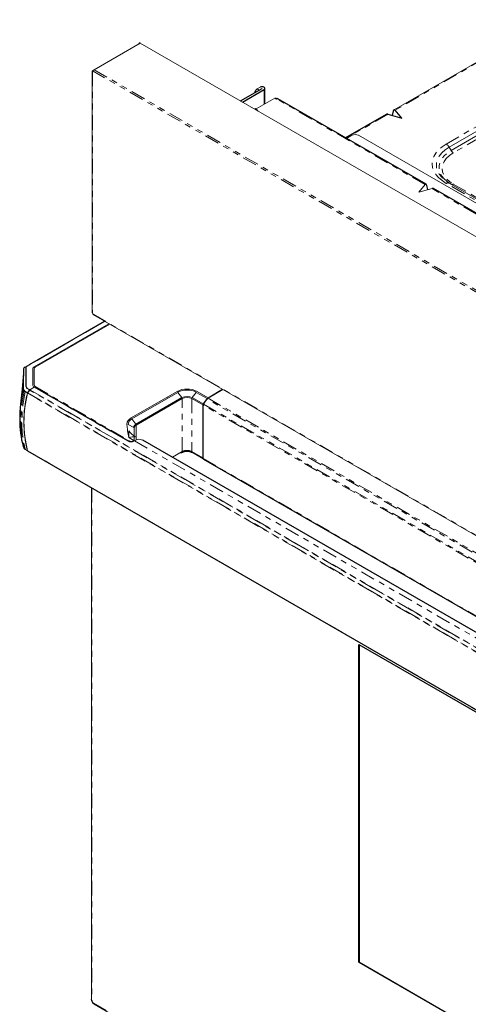
# Model space of a CAD drawing. Units: inches. Extents: x 4.9 to 43.1, y 9.3 to 62.6.
# Drawn here: x 4.9 to 12.6, y 40.4 to 57.3 of the extents above; entities that cross this region are included whole.
import ezdxf

# ---------------------------------------------------------------- set-up
doc = ezdxf.new("R2010")
doc.units = ezdxf.units.IN
doc.header["$MEASUREMENT"] = 0
doc.linetypes.add('PHANTOM', pattern=[0.5, 0.25, -0.05, 0.05, -0.05, 0.05, -0.05])

msp = doc.modelspace()

# ---------------------------------------------------------------- linework, layer by layer
at = {"color": 8, "linetype": 'PHANTOM', "lineweight": 18}
for p, q in [((12.207, 55.159), (15.909, 57.296)), ((13.681, 57.102), (11.327, 55.742)), ((16.031, 57.146), (12.328, 55.008)), ((6.127, 56.404), (6.127, 56.42)), ((6.127, 56.404), (6.127, 52.257)), ((27.121, 44.3), (6.141, 56.412)), ((6.155, 56.436), (27.135, 44.324)), ((9.009, 56.097), (9.009, 56.093)), ((9.078, 55.844), (9.078, 56.095)), ((11.845, 54.463), (9.293, 55.936)), ((11.201, 55.67), (10.489, 55.259)), ((15.325, 52.454), (11.963, 54.394)), ((13.167, 53.928), (12.207, 54.483)), ((12.328, 54.472), (13.288, 53.918)), ((6.141, 52.233), (27.121, 40.121)), ((5.049, 50.937), (25.26, 39.269)), ((6.743, 50.05), (5.128, 50.982)), ((5.145, 50.992), (6.762, 50.058)), ((4.956, 50.918), (4.956, 50.926)), ((25.221, 39.213), (5.01, 50.88)), ((5.012, 50.885), (25.223, 39.217)), ((25.254, 39.268), (5.049, 50.932)), ((7.596, 50.892), (7.664, 50.801)), ((7.67, 49.874), (7.67, 50.784)), ((7.837, 50.784), (7.837, 49.874)), ((7.91, 50.892), (7.843, 50.801)), ((24.995, 41.023), (8.097, 50.778)), ((8.113, 50.793), (25.011, 41.038)), ((24.927, 40.919), (8.029, 50.674)), ((8.035, 50.69), (24.933, 40.935)), ((6.806, 50.437), (6.874, 50.345)), ((4.882, 50.406), (4.896, 50.383)), ((6.88, 50.328), (6.88, 50.071)), ((6.851, 50.058), (23.738, 40.31)), ((5.01, 49.888), (25.221, 38.22)), ((7.837, 49.874), (8.023, 49.767)), ((8.029, 49.787), (8.023, 49.79)), ((8.023, 49.777), (8.029, 49.774)), ((8.029, 49.751), (8.028, 49.751)), ((8.029, 49.755), (24.402, 40.303)), ((6.119, 49.247), (6.119, 40.441)), ((6.147, 40.393), (27.071, 28.314))]:
    msp.add_line(p, q, dxfattribs=at)
at = {"color": 144, "linetype": 'Continuous', "lineweight": 18}
for p, q in [((15.959, 57.243), (12.257, 55.106)), ((12.257, 55.106), (15.947, 57.236)), ((13.656, 57.101), (11.31, 55.747)), ((12.29, 55.049), (15.992, 57.186)), ((6.948, 56.894), (6.155, 56.436)), ((6.948, 56.894), (27.929, 44.782)), ((6.121, 56.412), (6.121, 52.265)), ((6.127, 56.42), (6.154, 56.436)), ((9.009, 56.135), (8.959, 56.106)), ((8.959, 56.106), (8.992, 56.087)), ((9.042, 56.116), (8.992, 56.087)), ((9.045, 56.114), (9.042, 56.116)), ((9.259, 55.949), (8.939, 55.764)), ((9.259, 55.949), (9.287, 55.933)), ((9.265, 55.946), (9.268, 55.947)), ((9.279, 55.938), (9.282, 55.939)), ((9.293, 55.936), (9.287, 55.933)), ((10.493, 55.256), (10.584, 55.309)), ((14.173, 53.302), (10.696, 55.309)), ((12.257, 55.106), (12.29, 55.049)), ((12.257, 54.487), (13.217, 53.933)), ((11.845, 54.463), (11.737, 54.332)), ((11.737, 54.332), (11.963, 54.394)), ((6.145, 52.224), (27.126, 40.112)), ((5.128, 51.333), (6.408, 52.072)), ((6.425, 52.062), (5.142, 51.322)), ((5.1, 51.021), (5.1, 51.294)), ((5.124, 51.296), (5.124, 51.021)), ((5.046, 50.934), (5.012, 50.885)), ((5.128, 50.982), (5.049, 50.937)), ((5.052, 50.935), (5.131, 50.981)), ((5.131, 50.981), (5.128, 50.983)), ((6.757, 50.049), (5.139, 50.983)), ((8.363, 50.944), (8.113, 50.799)), ((8.368, 50.941), (8.113, 50.793)), ((5.015, 50.883), (5.049, 50.932)), ((6.791, 50.451), (7.581, 50.907)), ((7.596, 50.892), (6.806, 50.437)), ((6.874, 50.345), (7.664, 50.801)), ((7.67, 50.784), (6.88, 50.328)), ((7.434, 50.799), (7.413, 50.81)), ((8.023, 50.676), (7.837, 50.784)), ((7.843, 50.801), (8.029, 50.693)), ((8.097, 50.785), (7.91, 50.892)), ((7.926, 50.907), (8.113, 50.799)), ((8.097, 50.785), (8.029, 50.693)), ((8.035, 50.69), (8.097, 50.778)), ((5.624, 50.702), (5.621, 50.7)), ((5.627, 50.697), (5.631, 50.699)), ((5.674, 50.667), (5.68, 50.67)), ((5.749, 50.63), (5.746, 50.628)), ((5.762, 50.619), (5.766, 50.621)), ((7.564, 50.723), (7.547, 50.734)), ((8.023, 50.676), (8.023, 49.767)), ((8.029, 50.674), (8.029, 49.755)), ((5.811, 50.591), (5.812, 50.594)), ((6.048, 50.458), (6.043, 50.457)), ((8.029, 50.455), (8.023, 50.458)), ((6.728, 50.255), (6.72, 50.344)), ((6.742, 50.339), (6.837, 50.29)), ((6.846, 50.28), (6.846, 50.139)), ((6.846, 50.139), (6.846, 50.277)), ((6.73, 50.24), (6.728, 50.255)), ((6.731, 50.233), (6.73, 50.24)), ((6.752, 50.116), (6.731, 50.233)), ((6.751, 50.229), (6.752, 50.116)), ((6.752, 50.116), (6.84, 50.065)), ((6.846, 50.128), (6.846, 50.055)), ((6.846, 50.055), (6.846, 50.128)), ((6.84, 50.065), (6.818, 50.052)), ((6.851, 50.058), (6.837, 50.05)), ((7.501, 49.777), (7.67, 49.874)), ((7.657, 49.855), (7.624, 49.848)), ((7.845, 49.856), (8.03, 49.75)), ((6.108, 49.253), (6.108, 40.457)), ((6.155, 40.375), (27.079, 28.296))]:
    msp.add_line(p, q, dxfattribs=at)
at = {"color": 7, "linetype": 'Continuous', "lineweight": 25}
for p, q in [((8.672, 55.899), (9.045, 56.114)), ((8.706, 55.88), (9.078, 56.095)), ((9.078, 56.134), (9.076, 56.135)), ((9.092, 55.852), (9.092, 56.114)), ((11.861, 54.467), (9.312, 55.938)), ((8.969, 55.728), (8.939, 55.764)), ((11.297, 55.726), (11.277, 55.649)), ((11.442, 55.603), (11.327, 55.742)), ((11.176, 55.669), (10.477, 55.266)), ((11.201, 55.67), (11.442, 55.603)), ((11.892, 54.375), (11.873, 54.447)), ((15.34, 52.458), (11.987, 54.394)), ((4.944, 51.295), (4.942, 51.21)), ((6.747, 50.051), (5.132, 50.983)), ((23.879, 40.322), (6.992, 50.071)), ((5.012, 49.886), (25.223, 38.218)), ((8.033, 49.746), (24.396, 40.3)), ((10.707, 46.561), (22.511, 39.747)), ((10.707, 41.097), (10.707, 46.561)), ((10.713, 46.558), (10.713, 41.101)), ((10.707, 41.097), (10.713, 41.101)), ((22.511, 34.283), (10.707, 41.097)), ((10.713, 41.101), (22.511, 34.29))]:
    msp.add_line(p, q, dxfattribs=at)
at = {"color": 8, "linetype": 'PHANTOM', "lineweight": 18, "flags": 128}
for points in [[(12.207, 54.483), (12.135, 54.53), (12.075, 54.582), (12.027, 54.638), (11.992, 54.697), (11.971, 54.758), (11.964, 54.821), (11.971, 54.883), (11.992, 54.944), (12.027, 55.004), (12.075, 55.06), (12.135, 55.112), (12.207, 55.159)], [(12.257, 55.106), (12.186, 55.059), (12.128, 55.006), (12.083, 54.949), (12.052, 54.889), (12.037, 54.828), (12.037, 54.765), (12.052, 54.704), (12.083, 54.644), (12.128, 54.587), (12.186, 54.535), (12.257, 54.487)], [(12.29, 54.468), (12.223, 54.513), (12.168, 54.562), (12.126, 54.615), (12.098, 54.671), (12.083, 54.729), (12.083, 54.788), (12.098, 54.846), (12.126, 54.902), (12.168, 54.955), (12.223, 55.004), (12.29, 55.049)], [(12.328, 55.008), (12.261, 54.963), (12.207, 54.912), (12.168, 54.857), (12.144, 54.799), (12.136, 54.74), (12.144, 54.681), (12.168, 54.623), (12.207, 54.568), (12.261, 54.518), (12.328, 54.472)]]:
    msp.add_lwpolyline(points, dxfattribs=at)
at = {"color": 144, "linetype": 'Continuous', "lineweight": 18, "flags": 128}
for points in [[(4.967, 51.327), (5.044, 51.371), (6.333, 52.115)], [(5.049, 50.932), (5.045, 50.934), (5.026, 50.945), (5.008, 50.956), (4.994, 50.97), (4.982, 50.997), (4.982, 51.069), (4.983, 51.218), (4.983, 51.289), (4.983, 51.306), (4.984, 51.327), (4.989, 51.334), (5.001, 51.341), (5.023, 51.354), (5.068, 51.381), (5.485, 51.621), (5.589, 51.681), (5.797, 51.801), (6.005, 51.921), (6.213, 52.042), (6.337, 52.113)], [(6.34, 52.112), (5.797, 51.798), (5.426, 51.584), (5.178, 51.441), (5.062, 51.374), (5.007, 51.342), (5.004, 51.341), (4.993, 51.334), (4.989, 51.328), (4.988, 51.307), (4.987, 51.224), (4.987, 51.07), (4.987, 50.999), (4.999, 50.972), (5.011, 50.959), (5.03, 50.948), (5.048, 50.938), (5.052, 50.935)], [(4.947, 51.3), (4.941, 51.026), (4.94, 50.961)], [(4.942, 50.939), (4.937, 50.954), (4.937, 50.958)], [(4.94, 50.961), (4.94, 50.957), (4.945, 50.943)], [(4.956, 50.918), (4.949, 50.928), (4.942, 50.939)], [(4.945, 50.943), (4.952, 50.932), (4.959, 50.922)], [(4.973, 50.902), (4.959, 50.913), (4.956, 50.918)], [(4.959, 50.922), (4.962, 50.917), (4.975, 50.906)], [(4.975, 50.906), (4.994, 50.895), (5.015, 50.883)], [(4.937, 49.96), (4.937, 49.957), (4.942, 49.944)], [(4.942, 49.944), (4.949, 49.934), (4.956, 49.924)], [(4.956, 49.924), (4.959, 49.92), (4.973, 49.909)], [(4.975, 49.907), (4.962, 49.917), (4.959, 49.921)], [(4.973, 49.909), (4.992, 49.898), (5.011, 49.887), (5.013, 49.886)], [(5.011, 49.886), (4.994, 49.896), (4.975, 49.907)]]:
    msp.add_lwpolyline(points, dxfattribs=at)
at = {"color": 7, "linetype": 'Continuous', "lineweight": 25, "flags": 128}
for points in [[(4.94, 51.218), (4.919, 50.944), (4.892, 50.689)], [(7.659, 49.868), (7.668, 49.87), (7.67, 49.871)]]:
    msp.add_lwpolyline(points, dxfattribs=at)
at = {"color": 144, "linetype": 'Continuous', "lineweight": 18}
for centre, radius, start, end in [((6.937, 56.881), 0.0172, 50.7967, 189.214), ((6.13, 56.412), 0.00859, 110.7834, 249.2166), ((6.135, 56.406), 0.0086, 50.7967, 189.214), ((6.171, 56.411), 0.0303, 122.6055, 177.3945), ((9.025, 56.004), 0.122, 122.6941, 165.3884), ((9.273, 55.941), 0.0086, 350.786, 129.2033), ((9.287, 55.933), 0.00845, 27.7842, 129.7701), ((10.64, 55.202), 0.121, 62.6097, 117.3903), ((6.131, 52.266), 0.0099, 185.6948, 245.6253), ((6.157, 52.259), 0.0303, 182.6055, 237.3945), ((6.15, 52.232), 0.00944, 172.7442, 235.9436), ((-49.355, 52.342), 54.309, 358.5399, 358.896), ((4.988, 51.288), 0.0442, 117.6252, 170.0276), ((4.989, 51.293), 0.0425, 117.7958, 169.7973), ((5.147, 51.289), 0.0475, 114.3747, 174.3052), ((5.155, 51.293), 0.0317, 114.3747, 174.3052), ((5.147, 51.026), 0.0475, 185.6948, 245.6253), ((5.159, 51.025), 0.0356, 185.6948, 245.6253), ((5.13, 50.979), 0.00396, 65.6929, 125.6176), ((5.151, 50.982), 0.0121, 122.6055, 177.3945), ((7.753, 50.574), 0.375, 62.6097, 117.3903), ((6.918, 50.384), 1.971, 165.4173, 194.5827), ((6.92, 50.382), 1.97, 165.412, 194.588), ((9.147, 58.066), 8.291, 239.7723, 240.0943), ((5.023, 50.877), 0.013, 145.2855, 166.685), ((7.753, 50.589), 0.342, 62.6097, 117.3903), ((7.753, 50.628), 0.195, 62.6097, 117.3903), ((7.753, 50.623), 0.182, 62.6097, 117.3903), ((8.141, 50.747), 0.0536, 121.441, 145.6626), ((8.059, 50.672), 0.0296, 143.5578, 177.5925), ((6.839, 50.342), 0.119, 113.6155, 179.1411), ((6.85, 50.338), 0.108, 113.6155, 179.1411), ((6.899, 50.289), 0.0617, 113.6155, 179.1411), ((6.903, 50.276), 0.0575, 113.6155, 179.1411), ((7.09, 50.488), 0.426, 217.3896, 237.9443), ((6.836, 49.854), 0.274, 84.1819, 107.7089), ((6.745, 50.048), 0.0034, 355.6049, 129.7839), ((6.79, 50.142), 0.103, 242.6097, 297.3903), ((6.769, 50.048), 0.0121, 122.6055, 177.3945), ((6.799, 50.129), 0.0798, 242.8506, 283.9773), ((6.926, 49.968), 0.118, 57.6385, 129.551), ((5.014, 49.889), 0.0032, 194.8754, 237.9795), ((7.652, 49.872), 0.0178, 287.3039, 8.3858), ((8.044, 49.765), 0.0211, 175.5705, 225.48), ((8.039, 49.754), 0.0101, 175.0354, 233.6524), ((6.207, 40.46), 0.0992, 181.3766, 238.6245)]:
    msp.add_arc(centre, radius, start, end, dxfattribs=at)
at = {"color": 7, "linetype": 'Continuous', "lineweight": 25}
for centre, radius, start, end in [((9.042, 56.071), 0.0726, 62.6097, 117.3903), ((9.071, 56.114), 0.0206, 290.7834, 69.2166), ((9.304, 55.92), 0.0198, 65.6929, 125.6176), ((7.379, 50.415), 2.502, 167.4643, 179.7642), ((6.643, 50.416), 1.766, 179.6847, 194.9347), ((7.753, 49.67), 0.208, 62.6097, 117.3903)]:
    msp.add_arc(centre, radius, start, end, dxfattribs=at)
at = {"color": 8, "linetype": 'PHANTOM', "lineweight": 18}
for centre, radius, start, end in [((12.13, 55.036), 0.145, 28.8556, 58.0453), ((12.387, 55.102), 0.111, 208.8556, 238.0453), ((12.236, 54.441), 0.0505, 65.686, 125.6182), ((12.306, 54.504), 0.0386, 245.686, 305.6182), ((7.361, 50.395), 2.48, 167.3268, 179.746), ((7.423, 50.369), 2.527, 167.4594, 179.6801), ((7.527, 50.351), 2.613, 167.8298, 179.6614), ((4.905, 50.422), 0.0283, 172.6186, 213.7818), ((6.6, 50.396), 1.718, 179.6587, 195.2393), ((4.939, 50.412), 0.0521, 214.2393, 241.552), ((6.585, 50.371), 1.689, 179.5816, 195.3551), ((6.626, 50.354), 1.712, 179.574, 195.0509), ((7.753, 49.713), 0.182, 62.6097, 117.3903), ((7.856, 49.872), 0.0191, 173.0631, 235.6248), ((6.127, 40.459), 0.0198, 185.6948, 245.6253), ((6.18, 40.444), 0.0605, 182.6055, 237.3945), ((6.166, 40.391), 0.0189, 172.7442, 235.9436)]:
    msp.add_arc(centre, radius, start, end, dxfattribs=at)
at = {"color": 144, "linetype": 'Continuous', "lineweight": 18}
msp.add_ellipse((8.929, 55.726), major_axis=(-0.0006, 0.0436), ratio=0.469885, start_param=5.755267, end_param=7.005358, dxfattribs=at)
at = {"color": 7, "linetype": 'Continuous', "lineweight": 25}
for centre, major_axis, ratio, start_param, end_param in [((11.211, 55.642), (0.0394, -0.0234), 0.469932, 2.098837, 2.88415), ((11.316, 55.703), (-0.0006, 0.0458), 0.469885, 5.755267, 7.326063), ((11.855, 54.425), (0.0006, 0.0436), 0.469885, 5.240308, 6.811104), ((11.953, 54.368), (0.0375, 0.0223), 0.469932, 0.257443, 1.042759)]:
    msp.add_ellipse(centre, major_axis=major_axis, ratio=ratio, start_param=start_param, end_param=end_param, dxfattribs=at)

doc.saveas('drawing.dxf')
